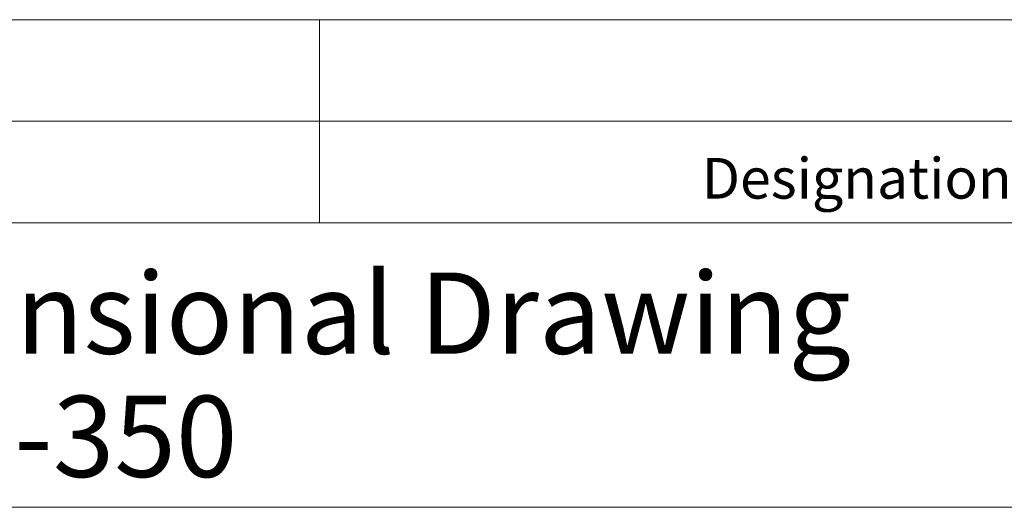
# Model space of a CAD drawing. Units: millimetres. Extents: x 0 to 420, y 0 to 297.
# Drawn here: x 290 to 338, y 7 to 31 of the extents above; entities that cross this region are included whole.
import ezdxf

# ---------------------------------------------------------------- set-up
doc = ezdxf.new("R2010")
doc.units = ezdxf.units.MM
for name, color, linetype in [('LAYER-0', 1, 'Continuous'), ('LAYER-1', 1, 'Continuous'), ('SLD-0', 7, 'Continuous')]:
    doc.layers.add(name, color=color, linetype=linetype)
doc.styles.add('SLDTEXTSTYLE0', font='TXT', dxfattribs={"width": 0.5445})
doc.styles.add('SLDTEXTSTYLE1', font='TXT', dxfattribs={"width": 0.605})

msp = doc.modelspace()

# ---------------------------------------------------------------- linework, layer by layer
at = {"color": 7, "linetype": 'Continuous', "lineweight": 0}
for p, q in [((234.59, 31.363), (409.59, 31.363)), ((304.59, 26.363), (304.59, 31.363)), ((234.59, 26.363), (409.59, 26.363)), ((304.59, 21.363), (304.59, 26.363))]:
    msp.add_line(p, q, dxfattribs=at)
at = {"layer": 'LAYER-1', "color": 7, "linetype": 'Continuous', "lineweight": 0}
for p, q in [((339.59, 21.363), (274.59, 21.363)), ((274.59, 7.363), (339.59, 7.363))]:
    msp.add_line(p, q, dxfattribs=at)
at = {"layer": 'SLD-0', "lineweight": 0}
msp.add_line((409.59, 7.363), (23.59, 7.363), dxfattribs=at)

# ---------------------------------------------------------------- texts
at = {"layer": 'LAYER-0', "color": 7, "char_height": 4, "attachment_point": 1, "style": 'SLDTEXTSTYLE1'}
for s, insert in [('Dimensional Drawing', (276.321, 18.92)), ('ADSL-350', (276.288, 12.854))]:
    msp.add_mtext(s, dxfattribs=dict(at, insert=insert))
at = {"layer": 'SLD-0', "insert": (323.41, 24.556), "char_height": 2, "attachment_point": 1, "style": 'SLDTEXTSTYLE0'}
msp.add_mtext('Designation / Dimension', dxfattribs=at)

doc.saveas('drawing.dxf')
